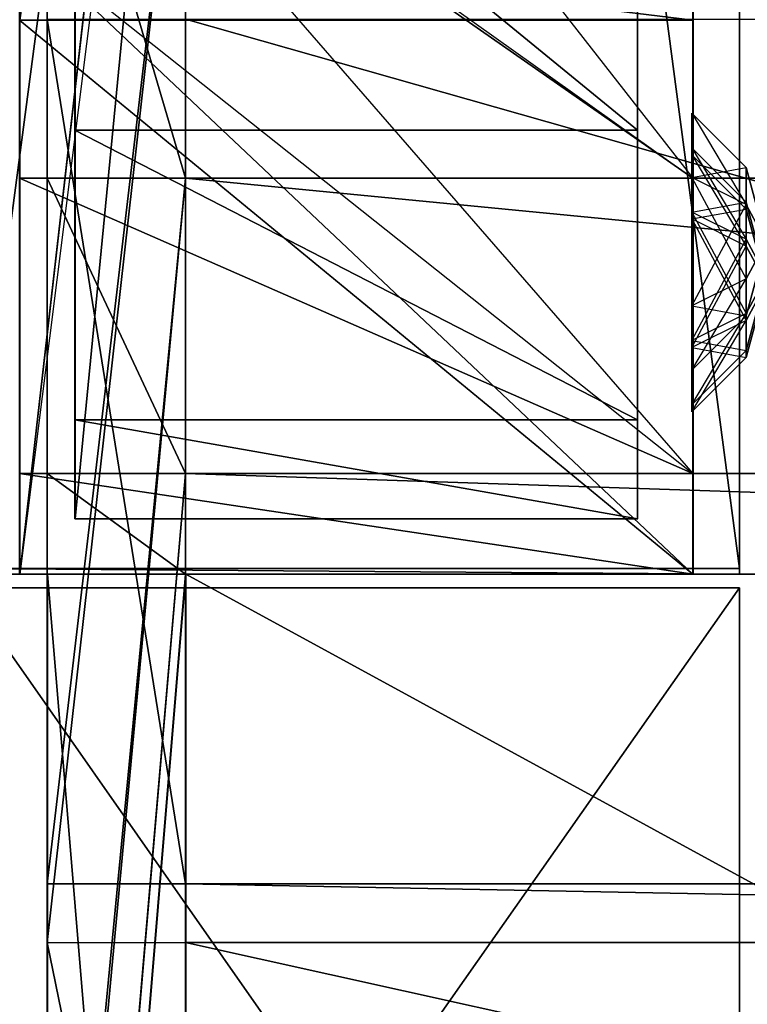
# Model space of a CAD drawing. Units: metres. Extents: x -0.21 to 0.48, y -0.83 to 0.83.
# Drawn here: x -0.13 to 0, y -0.61 to -0.43 of the extents above; entities that cross this region are included whole.
import ezdxf

# ---------------------------------------------------------------- set-up
doc = ezdxf.new("R2010")
doc.units = ezdxf.units.M

msp = doc.modelspace()

# ---------------------------------------------------------------- linework, layer by layer
for points in [[(-0.129999, 0.533502), (-0.129999, 0.433502), (-0.13, -0.5335)], [(-0.008399, 0.533502), (-0.008399, 0.433502), (-0.13, -0.5335)], [(-0.0084, -0.5335), (-0.008399, 0.533502), (-0.13, -0.5335)], [(-0.008399, 0.533502), (-0.13, -0.5335), (-0.129999, 0.533502)], [(-0.0084, -0.5335), (-0.0084, -0.4335), (-0.008399, 0.533502)], [(-0.0084, -0.4335), (-0.008399, 0.533502), (-0.008399, 0.433502)], [(-0.008399, 0.5315, 0.100002), (-0.008399, -0.5335, 0.100002), (-0.13, -0.5335, 0.100002)], [(-0.008399, 0.5315, 0.100002), (-0.13, -0.5335, 0.100002), (-0.13, 0.5315, 0.100002)], [(-0.008399, 0.5315, 0.000002), (-0.008399, -0.5335, 0.000002), (-0.13, -0.5335, 0.000002)], [(-0.008399, 0.5315, 0.000002), (-0.13, -0.5335, 0.000002), (-0.13, 0.5315, 0.000002)], [(-0.008399, 0.5315, 0.000002), (-0.008399, -0.5335, 0.000002), (-0.129999, -0.5335, 0.000002)], [(-0.008399, 0.5315, 0.000002), (-0.129999, -0.5335, 0.000002), (-0.129999, 0.5315, 0.000002)], [(-0.008399, 0.5315, 0.100002), (-0.008399, -0.5335, 0.100002), (-0.129999, -0.5335, 0.100002)], [(-0.008399, 0.5315, 0.100002), (-0.129999, -0.5335, 0.100002), (-0.129999, 0.5315, 0.100002)], [(-0.008399, 0.5315, 0.100002), (-0.008399, -0.5335, 0.100002), (-0.008399, -0.5335, 0.000002)], [(-0.008399, 0.5315, 0.100002), (-0.008399, -0.5335, 0.000002), (-0.008399, 0.5315, 0.000002)], [(-0.14, -0.5335, 1.44), (0, -0.5335, 1.44), (0, 0.5265, 1.34)], [(-0.14, -0.5335, 1.44), (0, 0.5265, 1.34), (-0.14, 0.5265, 1.34)], [(-0.14, 0.5265, 1.34), (0, 0.5265, 1.34), (0, -0.532501, 1.239998)], [(-0.14, 0.5265, 1.34), (0, -0.532501, 1.239998), (-0.14, -0.532501, 1.239998)], [(-0.14, -0.5335, 0.44), (0, -0.5335, 0.44), (0, 0.5265, 0.34)], [(-0.14, -0.5335, 0.44), (0, 0.5265, 0.34), (-0.14, 0.5265, 0.34)], [(-0.14, 0.5265, 0.34), (0, 0.5265, 0.34), (0, -0.532501, 0.239998)], [(-0.14, 0.5265, 0.34), (0, -0.532501, 0.239998), (-0.14, -0.532501, 0.239998)], [(0, -0.532501, 1.239998), (0, -0.5335, 1.44), (0, 0.5265, 1.34)], [(0, -0.532501, 0.239998), (0, -0.5335, 0.44), (0, 0.5265, 0.34)], [(-0.018437, -0.5235, 1.595491), (-0.018436, 0.523502, 1.595491), (-0.120037, -0.5235, 1.595491)], [(-0.018436, 0.523502, 1.595491), (-0.120037, -0.5235, 1.595491), (-0.120036, 0.523502, 1.595491)], [(-0.120036, 0.523502, 1.595491), (-0.12, -0.5235, 0.01), (-0.120037, -0.5235, 1.595491)], [(-0.120036, 0.523502, 1.595491), (-0.12, 0.523502, 0.01), (-0.12, -0.5235, 0.01)], [(-0.0184, -0.5235, 0.01), (-0.018399, 0.523502, 0.01), (-0.12, -0.5235, 0.01)], [(-0.018399, 0.523502, 0.01), (-0.12, -0.5235, 0.01), (-0.12, 0.523502, 0.01)], [(-0.018437, -0.5235, 1.595491), (-0.0184, -0.5235, 0.01), (-0.018399, 0.523502, 0.01)], [(-0.018437, -0.5235, 1.595491), (-0.018399, 0.523502, 0.01), (-0.018436, 0.523502, 1.595491)], [(-0.129999, 0.433502), (-0.13, -0.5335), (-0.13, -0.4335)], [(-0.008399, 0.433502), (-0.13, -0.5335), (-0.13, -0.4335)], [(-0.0084, -0.4335), (-0.008399, 0.433502), (-0.13, -0.4335)], [(-0.008399, 0.433502), (-0.13, -0.4335), (-0.129999, 0.433502)], [(-0.120036, 0.000001, 1.595491), (-0.120045, -0.37017, 1.969195), (-0.120043, -0.453364, 1.85974)], [(-0.120036, 0.000001, 1.595491), (-0.120043, -0.453364, 1.85974), (-0.12004, -0.505662, 1.732276)], [(-0.120036, 0.000001, 1.595491), (-0.12004, -0.505662, 1.732276), (-0.120037, -0.5235, 1.595491)], [(-0.018436, 0.000001, 1.595491), (-0.018446, -0.37017, 1.969195), (-0.018443, -0.453364, 1.85974)], [(-0.018436, 0.000001, 1.595491), (-0.018443, -0.453364, 1.85974), (-0.01844, -0.505662, 1.732276)], [(-0.018436, 0.000001, 1.595491), (-0.01844, -0.505662, 1.732276), (-0.018437, -0.5235, 1.595491)], [(-0.125047, -0.266749, 2.062513), (-0.125045, -0.377241, 1.977731), (-0.125045, -0.589452, 2.191558)], [(-0.125046, -0.433334, 2.314999), (-0.125045, -0.589452, 2.191558), (-0.125047, -0.266749, 2.062513)], [(-0.100047, -0.266749, 2.062513), (-0.100045, -0.377241, 1.977731), (-0.100045, -0.589452, 2.191558)], [(-0.100046, -0.433334, 2.314999), (-0.100045, -0.589452, 2.191558), (-0.100047, -0.266749, 2.062513)], [(-0.130054, -0.377241, 1.977731), (-0.130054, -0.306531, 1.885053), (-0.008452, -0.462024, 1.867239)], [(-0.130054, -0.306531, 1.885053), (-0.008452, -0.462024, 1.867239), (-0.008452, -0.375422, 1.77974)], [(-0.008455, -0.377241, 1.977731), (-0.008455, -0.306531, 1.885053), (-0.008452, -0.462024, 1.867239)], [(-0.008455, -0.306531, 1.885053), (-0.008452, -0.462024, 1.867239), (-0.008452, -0.375422, 1.77974)], [(-0.120045, -0.37017, 1.969195), (-0.018446, -0.37017, 1.969195), (-0.018443, -0.453364, 1.85974)], [(-0.120045, -0.37017, 1.969195), (-0.018443, -0.453364, 1.85974), (-0.120043, -0.453364, 1.85974)], [(-0.130052, -0.462025, 1.867239), (-0.130052, -0.375422, 1.77974), (-0.008452, -0.462024, 1.867239)], [(-0.130052, -0.375422, 1.77974), (-0.008452, -0.462024, 1.867239), (-0.008452, -0.375422, 1.77974)], [(-0.130052, -0.462025, 1.867239), (-0.130052, -0.375422, 1.77974), (-0.008448, -0.515321, 1.73857)], [(-0.130052, -0.375422, 1.77974), (-0.008448, -0.515321, 1.73857), (-0.008448, -0.418729, 1.6571)], [(-0.008452, -0.462024, 1.867239), (-0.008452, -0.375422, 1.77974), (-0.008448, -0.515321, 1.73857)], [(-0.008452, -0.375422, 1.77974), (-0.008448, -0.515321, 1.73857), (-0.008448, -0.418729, 1.6571)], [(-0.130054, -0.377241, 1.977731), (-0.008455, -0.377241, 1.977731), (-0.008452, -0.462024, 1.867239)], [(-0.130054, -0.377241, 1.977731), (-0.008452, -0.462024, 1.867239), (-0.130051, -0.462025, 1.867239)], [(-0.125045, -0.377241, 1.977731), (-0.125043, -0.462024, 1.86724), (-0.125043, -0.721929, 2.020133)], [(-0.125044, -0.6, 2.178332), (-0.125043, -0.721929, 2.020133), (-0.125045, -0.377241, 1.977731)], [(-0.125045, -0.377241, 1.977731), (-0.100045, -0.377241, 1.977731), (-0.100043, -0.462024, 1.86724)], [(-0.125045, -0.377241, 1.977731), (-0.100043, -0.462024, 1.86724), (-0.125043, -0.462024, 1.86724)], [(-0.125044, -0.6, 2.178332), (-0.100045, -0.377241, 1.977731), (-0.125045, -0.377241, 1.977731)], [(-0.125045, -0.589452, 2.191558), (-0.100045, -0.589452, 2.191558), (-0.100045, -0.377241, 1.977731)], [(-0.125045, -0.589452, 2.191558), (-0.100045, -0.377241, 1.977731), (-0.125045, -0.377241, 1.977731)], [(-0.125044, -0.6, 2.178332), (-0.100044, -0.6, 2.178332), (-0.100045, -0.377241, 1.977731)], [(-0.100045, -0.377241, 1.977731), (-0.100043, -0.462024, 1.86724), (-0.100043, -0.721929, 2.020133)], [(-0.100044, -0.6, 2.178332), (-0.100043, -0.721929, 2.020133), (-0.100045, -0.377241, 1.977731)], [(-0.100044, -0.6, 2.178332), (-0.100045, -0.377241, 1.977731), (-0.100045, -0.589452, 2.191558)], [(-0.100045, -0.377241, 1.977731), (0.449955, -0.377241, 1.977731), (0.449957, -0.462024, 1.86724)], [(-0.100045, -0.377241, 1.977731), (0.449957, -0.462024, 1.86724), (-0.100043, -0.462024, 1.86724)], [(-0.130048, -0.515321, 1.73857), (-0.130048, -0.418729, 1.6571), (-0.008448, -0.515321, 1.73857)], [(-0.130048, -0.418729, 1.6571), (-0.008448, -0.515321, 1.73857), (-0.008448, -0.418729, 1.6571)], [(-0.130048, -0.515321, 1.73857), (-0.130048, -0.418729, 1.6571), (-0.008445, -0.5335, 1.600491)], [(-0.130048, -0.418729, 1.6571), (-0.008445, -0.5335, 1.600491), (-0.008445, -0.4335, 1.525491)], [(-0.130047, -0.418729, 1.6571), (-0.008448, -0.418729, 1.6571), (-0.008445, -0.4335, 1.525491)], [(-0.130047, -0.418729, 1.6571), (-0.008445, -0.4335, 1.525491), (-0.130044, -0.4335, 1.525491)], [(-0.008448, -0.515321, 1.73857), (-0.008448, -0.418729, 1.6571), (-0.008445, -0.5335, 1.600491)], [(-0.008448, -0.418729, 1.6571), (-0.008445, -0.5335, 1.600491), (-0.008445, -0.4335, 1.525491)], [(-0.130044, -0.5335, 1.600491), (-0.130044, -0.4335, 1.525491), (-0.008445, -0.5335, 1.600491)], [(-0.130044, -0.4335, 1.525491), (-0.008445, -0.5335, 1.600491), (-0.008445, -0.4335, 1.525491)], [(-0.130044, -0.5335, 1.600491), (-0.130044, -0.4335, 1.525491), (-0.0084, -0.5335)], [(-0.130044, -0.4335, 1.525491), (-0.0084, -0.5335), (-0.0084, -0.4335)], [(-0.130044, -0.4335, 1.525491), (-0.13, -0.4335), (-0.0084, -0.4335)], [(-0.130044, -0.4335, 1.525491), (-0.0084, -0.4335), (-0.008445, -0.4335, 1.525491)], [(-0.13, -0.5335), (-0.13, -0.4335), (-0.0084, -0.5335)], [(-0.13, -0.4335), (-0.0084, -0.5335), (-0.0084, -0.4335)], [(-0.125046, -0.433334, 2.314999), (-0.100046, -0.433334, 2.314999), (-0.100045, -0.589452, 2.191558)], [(-0.125046, -0.433334, 2.314999), (-0.100045, -0.589452, 2.191558), (-0.125045, -0.589452, 2.191558)], [(-0.100046, -0.433334, 2.314999), (0.449954, -0.433334, 2.314999), (0.449955, -0.589452, 2.191558)], [(-0.100046, -0.433334, 2.314999), (0.449955, -0.589452, 2.191558), (-0.100045, -0.589452, 2.191558)], [(-0.008445, -0.5335, 1.600491), (-0.008445, -0.4335, 1.525491), (-0.0084, -0.5335)], [(-0.008445, -0.4335, 1.525491), (-0.0084, -0.5335), (-0.0084, -0.4335)], [(-0.008625, -0.450291, 1.61), (-0.008625, -0.461896, 1.5899), (0.001183, -0.4601, 1.61)], [(-0.008625, -0.461896, 1.630099), (-0.008625, -0.450291, 1.61), (0.001183, -0.4668, 1.621603)], [(0.001183, -0.4668, 1.621603), (0.001183, -0.4601, 1.61), (-0.008625, -0.450291, 1.61)], [(-0.120043, -0.453364, 1.85974), (-0.018443, -0.453364, 1.85974), (-0.01844, -0.505662, 1.732276)], [(-0.120043, -0.453364, 1.85974), (-0.01844, -0.505662, 1.732276), (-0.12004, -0.505662, 1.732276)], [(-0.008625, -0.456541, 0.05), (-0.008625, -0.468146, 0.0299), (0.001183, -0.46635, 0.05)], [(-0.008625, -0.468146, 0.070099), (-0.008625, -0.456541, 0.05), (0.001183, -0.47305, 0.061604)], [(0.001183, -0.47305, 0.061604), (0.001183, -0.46635, 0.05), (-0.008625, -0.456541, 0.05)], [(-0.008625, -0.456541, 1.48), (-0.008625, -0.468146, 1.459899), (0.001183, -0.46635, 1.48)], [(-0.008625, -0.468146, 1.500099), (-0.008625, -0.456541, 1.48), (0.001183, -0.47305, 1.491603)], [(0.001183, -0.47305, 1.491603), (0.001183, -0.46635, 1.48), (-0.008625, -0.456541, 1.48)], [(-0.008625, -0.456541, 1.21), (-0.008625, -0.468146, 1.1899), (0.001183, -0.46635, 1.21)], [(-0.008625, -0.468146, 1.230099), (-0.008625, -0.456541, 1.21), (0.001183, -0.47305, 1.221604)], [(0.001183, -0.47305, 1.221604), (0.001183, -0.46635, 1.21), (-0.008625, -0.456541, 1.21)], [(-0.008625, -0.456541, 0.85), (-0.008625, -0.468146, 0.8299), (0.001183, -0.46635, 0.85)], [(-0.008625, -0.468146, 0.870099), (-0.008625, -0.456541, 0.85), (0.001183, -0.47305, 0.861604)], [(0.001183, -0.47305, 0.861604), (0.001183, -0.46635, 0.85), (-0.008625, -0.456541, 0.85)], [(-0.008625, -0.456541, 0.67), (-0.008625, -0.468146, 0.6499), (0.001183, -0.46635, 0.67)], [(-0.008625, -0.468146, 0.690099), (-0.008625, -0.456541, 0.67), (0.001183, -0.47305, 0.681604)], [(0.001183, -0.47305, 0.681604), (0.001183, -0.46635, 0.67), (-0.008625, -0.456541, 0.67)], [(-0.008625, -0.456541, 0.47), (-0.008625, -0.468146, 0.4499), (0.001183, -0.46635, 0.47)], [(-0.008625, -0.468146, 0.490099), (-0.008625, -0.456541, 0.47), (0.001183, -0.47305, 0.481604)], [(0.001183, -0.47305, 0.481604), (0.001183, -0.46635, 0.47), (-0.008625, -0.456541, 0.47)], [(-0.008625, -0.456541, 0.19), (-0.008625, -0.468146, 0.1699), (0.001183, -0.46635, 0.19)], [(-0.008625, -0.468146, 0.210099), (-0.008625, -0.456541, 0.19), (0.001183, -0.47305, 0.201604)], [(0.001183, -0.47305, 0.201604), (0.001183, -0.46635, 0.19), (-0.008625, -0.456541, 0.19)], [(-0.008625, -0.457791, 1.0375), (-0.008625, -0.469396, 1.017399), (0.001183, -0.4676, 1.0375)], [(-0.008625, -0.469396, 1.057599), (-0.008625, -0.457791, 1.0375), (0.001183, -0.4743, 1.049103)], [(0.001183, -0.4743, 1.049103), (0.001183, -0.4676, 1.0375), (-0.008625, -0.457791, 1.0375)], [(0.001183, -0.4601, 1.61), (0.001183, -0.4668, 1.598395), (-0.008625, -0.461896, 1.5899)], [(0.001183, -0.4601, 1.61), (0.001183, -0.4668, 1.598395), (0.004774, -0.4735, 1.61)], [(0.001183, -0.4668, 1.621603), (0.001183, -0.4601, 1.61), (0.004774, -0.4735, 1.61)], [(-0.130051, -0.462025, 1.867239), (-0.008452, -0.462024, 1.867239), (-0.008448, -0.515321, 1.73857)], [(-0.130051, -0.462025, 1.867239), (-0.008448, -0.515321, 1.73857), (-0.130047, -0.515321, 1.73857)], [(-0.125043, -0.462024, 1.86724), (-0.12504, -0.515321, 1.73857), (-0.12504, -0.805207, 1.820504)], [(-0.125041, -0.73, 2.004999), (-0.12504, -0.805207, 1.820504), (-0.125043, -0.462024, 1.86724)], [(-0.125043, -0.462024, 1.86724), (-0.100043, -0.462024, 1.86724), (-0.10004, -0.515321, 1.73857)], [(-0.125043, -0.462024, 1.86724), (-0.10004, -0.515321, 1.73857), (-0.12504, -0.515321, 1.73857)], [(-0.125041, -0.73, 2.004999), (-0.100043, -0.462024, 1.86724), (-0.125043, -0.462024, 1.86724)], [(-0.125043, -0.721929, 2.020133), (-0.100043, -0.721929, 2.020133), (-0.100043, -0.462024, 1.86724)], [(-0.125043, -0.721929, 2.020133), (-0.100043, -0.462024, 1.86724), (-0.125043, -0.462024, 1.86724)], [(-0.125041, -0.73, 2.004999), (-0.100041, -0.73, 2.004999), (-0.100043, -0.462024, 1.86724)], [(-0.100043, -0.462024, 1.86724), (-0.10004, -0.515321, 1.73857), (-0.10004, -0.805207, 1.820504)], [(-0.100041, -0.73, 2.004999), (-0.10004, -0.805207, 1.820504), (-0.100043, -0.462024, 1.86724)], [(-0.100041, -0.73, 2.004999), (-0.100043, -0.462024, 1.86724), (-0.100043, -0.721929, 2.020133)], [(-0.100043, -0.462024, 1.86724), (0.449957, -0.462024, 1.86724), (0.44996, -0.515321, 1.73857)], [(-0.100043, -0.462024, 1.86724), (0.44996, -0.515321, 1.73857), (-0.10004, -0.515321, 1.73857)], [(-0.008625, -0.461896, 1.5899), (-0.008625, -0.485104, 1.5899), (0.001183, -0.4668, 1.598395)], [(-0.008625, -0.485104, 1.6301), (-0.008625, -0.461896, 1.630099), (0.001183, -0.480199, 1.621603)], [(0.001183, -0.480199, 1.621603), (0.001183, -0.4668, 1.621603), (-0.008625, -0.461896, 1.630099)], [(0.001183, -0.46635, 0.05), (0.001183, -0.47305, 0.038395), (-0.008625, -0.468146, 0.0299)], [(0.001183, -0.46635, 1.48), (0.001183, -0.47305, 1.468395), (-0.008625, -0.468146, 1.459899)], [(0.001183, -0.46635, 1.21), (0.001183, -0.47305, 1.198395), (-0.008625, -0.468146, 1.1899)], [(0.001183, -0.46635, 0.85), (0.001183, -0.47305, 0.838395), (-0.008625, -0.468146, 0.8299)], [(0.001183, -0.46635, 0.67), (0.001183, -0.47305, 0.658395), (-0.008625, -0.468146, 0.6499)], [(0.001183, -0.46635, 0.47), (0.001183, -0.47305, 0.458395), (-0.008625, -0.468146, 0.4499)], [(0.001183, -0.46635, 0.19), (0.001183, -0.47305, 0.178395), (-0.008625, -0.468146, 0.1699)], [(0.001183, -0.4668, 1.598395), (0.001183, -0.4802, 1.598395), (-0.008625, -0.485104, 1.5899)], [(0.001183, -0.46635, 0.05), (0.001183, -0.47305, 0.038395), (0.004774, -0.47975, 0.05)], [(0.001183, -0.47305, 0.061604), (0.001183, -0.46635, 0.05), (0.004774, -0.47975, 0.05)], [(0.001183, -0.46635, 1.48), (0.001183, -0.47305, 1.468395), (0.004774, -0.47975, 1.48)], [(0.001183, -0.47305, 1.491603), (0.001183, -0.46635, 1.48), (0.004774, -0.47975, 1.48)], [(0.001183, -0.46635, 1.21), (0.001183, -0.47305, 1.198395), (0.004774, -0.47975, 1.21)], [(0.001183, -0.47305, 1.221604), (0.001183, -0.46635, 1.21), (0.004774, -0.47975, 1.21)], [(0.001183, -0.46635, 0.85), (0.001183, -0.47305, 0.838395), (0.004774, -0.47975, 0.85)], [(0.001183, -0.47305, 0.861604), (0.001183, -0.46635, 0.85), (0.004774, -0.47975, 0.85)], [(0.001183, -0.46635, 0.67), (0.001183, -0.47305, 0.658395), (0.004774, -0.47975, 0.67)], [(0.001183, -0.47305, 0.681604), (0.001183, -0.46635, 0.67), (0.004774, -0.47975, 0.67)], [(0.001183, -0.46635, 0.47), (0.001183, -0.47305, 0.458395), (0.004774, -0.47975, 0.47)], [(0.001183, -0.47305, 0.481604), (0.001183, -0.46635, 0.47), (0.004774, -0.47975, 0.47)], [(0.001183, -0.46635, 0.19), (0.001183, -0.47305, 0.178395), (0.004774, -0.47975, 0.19)], [(0.001183, -0.47305, 0.201604), (0.001183, -0.46635, 0.19), (0.004774, -0.47975, 0.19)], [(0.001183, -0.4668, 1.598395), (0.001183, -0.4802, 1.598395), (0.004774, -0.4735, 1.61)], [(0.001183, -0.480199, 1.621603), (0.001183, -0.4668, 1.621603), (0.004774, -0.4735, 1.61)], [(0.001183, -0.4676, 1.0375), (0.001183, -0.4743, 1.025895), (-0.008625, -0.469396, 1.017399)], [(-0.008625, -0.468146, 0.0299), (-0.008625, -0.491354, 0.0299), (0.001183, -0.47305, 0.038395)], [(-0.008625, -0.491354, 0.0701), (-0.008625, -0.468146, 0.070099), (0.001183, -0.486449, 0.061604)], [(0.001183, -0.486449, 0.061604), (0.001183, -0.47305, 0.061604), (-0.008625, -0.468146, 0.070099)], [(-0.008625, -0.468146, 1.459899), (-0.008625, -0.491354, 1.459899), (0.001183, -0.47305, 1.468395)], [(-0.008625, -0.491354, 1.5001), (-0.008625, -0.468146, 1.500099), (0.001183, -0.486449, 1.491603)], [(0.001183, -0.486449, 1.491603), (0.001183, -0.47305, 1.491603), (-0.008625, -0.468146, 1.500099)], [(-0.008625, -0.468146, 1.1899), (-0.008625, -0.491354, 1.1899), (0.001183, -0.47305, 1.198395)], [(-0.008625, -0.491354, 1.2301), (-0.008625, -0.468146, 1.230099), (0.001183, -0.486449, 1.221604)], [(0.001183, -0.486449, 1.221604), (0.001183, -0.47305, 1.221604), (-0.008625, -0.468146, 1.230099)], [(-0.008625, -0.468146, 0.8299), (-0.008625, -0.491354, 0.8299), (0.001183, -0.47305, 0.838395)], [(-0.008625, -0.491354, 0.8701), (-0.008625, -0.468146, 0.870099), (0.001183, -0.486449, 0.861604)], [(0.001183, -0.486449, 0.861604), (0.001183, -0.47305, 0.861604), (-0.008625, -0.468146, 0.870099)], [(-0.008625, -0.468146, 0.6499), (-0.008625, -0.491354, 0.6499), (0.001183, -0.47305, 0.658395)], [(-0.008625, -0.491354, 0.6901), (-0.008625, -0.468146, 0.690099), (0.001183, -0.486449, 0.681604)], [(0.001183, -0.486449, 0.681604), (0.001183, -0.47305, 0.681604), (-0.008625, -0.468146, 0.690099)], [(-0.008625, -0.468146, 0.4499), (-0.008625, -0.491354, 0.4499), (0.001183, -0.47305, 0.458395)], [(-0.008625, -0.491354, 0.4901), (-0.008625, -0.468146, 0.490099), (0.001183, -0.486449, 0.481604)], [(0.001183, -0.486449, 0.481604), (0.001183, -0.47305, 0.481604), (-0.008625, -0.468146, 0.490099)], [(-0.008625, -0.468146, 0.1699), (-0.008625, -0.491354, 0.1699), (0.001183, -0.47305, 0.178395)], [(-0.008625, -0.491354, 0.2101), (-0.008625, -0.468146, 0.210099), (0.001183, -0.486449, 0.201604)], [(0.001183, -0.486449, 0.201604), (0.001183, -0.47305, 0.201604), (-0.008625, -0.468146, 0.210099)], [(0.001183, -0.4676, 1.0375), (0.001183, -0.4743, 1.025895), (0.004774, -0.481, 1.0375)], [(0.001183, -0.4743, 1.049103), (0.001183, -0.4676, 1.0375), (0.004774, -0.481, 1.0375)], [(-0.008625, -0.469396, 1.017399), (-0.008625, -0.492604, 1.017399), (0.001183, -0.4743, 1.025895)], [(-0.008625, -0.492604, 1.0576), (-0.008625, -0.469396, 1.057599), (0.001183, -0.487699, 1.049103)], [(0.001183, -0.487699, 1.049103), (0.001183, -0.4743, 1.049103), (-0.008625, -0.469396, 1.057599)], [(0.001183, -0.47305, 0.038395), (0.001183, -0.48645, 0.038395), (-0.008625, -0.491354, 0.0299)], [(0.001183, -0.47305, 1.468395), (0.001183, -0.48645, 1.468395), (-0.008625, -0.491354, 1.459899)], [(0.001183, -0.47305, 1.198395), (0.001183, -0.48645, 1.198395), (-0.008625, -0.491354, 1.1899)], [(0.001183, -0.47305, 0.838395), (0.001183, -0.48645, 0.838395), (-0.008625, -0.491354, 0.8299)], [(0.001183, -0.47305, 0.658395), (0.001183, -0.48645, 0.658395), (-0.008625, -0.491354, 0.6499)], [(0.001183, -0.47305, 0.458395), (0.001183, -0.48645, 0.458395), (-0.008625, -0.491354, 0.4499)], [(0.001183, -0.47305, 0.178395), (0.001183, -0.48645, 0.178395), (-0.008625, -0.491354, 0.1699)], [(0.001183, -0.4743, 1.025895), (0.001183, -0.4877, 1.025895), (-0.008625, -0.492604, 1.017399)], [(0.001183, -0.47305, 0.038395), (0.001183, -0.48645, 0.038395), (0.004774, -0.47975, 0.05)], [(0.001183, -0.486449, 0.061604), (0.001183, -0.47305, 0.061604), (0.004774, -0.47975, 0.05)], [(0.001183, -0.47305, 1.468395), (0.001183, -0.48645, 1.468395), (0.004774, -0.47975, 1.48)], [(0.001183, -0.486449, 1.491603), (0.001183, -0.47305, 1.491603), (0.004774, -0.47975, 1.48)], [(0.001183, -0.47305, 1.198395), (0.001183, -0.48645, 1.198395), (0.004774, -0.47975, 1.21)], [(0.001183, -0.486449, 1.221604), (0.001183, -0.47305, 1.221604), (0.004774, -0.47975, 1.21)], [(0.001183, -0.47305, 0.838395), (0.001183, -0.48645, 0.838395), (0.004774, -0.47975, 0.85)], [(0.001183, -0.486449, 0.861604), (0.001183, -0.47305, 0.861604), (0.004774, -0.47975, 0.85)], [(0.001183, -0.47305, 0.658395), (0.001183, -0.48645, 0.658395), (0.004774, -0.47975, 0.67)], [(0.001183, -0.486449, 0.681604), (0.001183, -0.47305, 0.681604), (0.004774, -0.47975, 0.67)], [(0.001183, -0.47305, 0.458395), (0.001183, -0.48645, 0.458395), (0.004774, -0.47975, 0.47)], [(0.001183, -0.486449, 0.481604), (0.001183, -0.47305, 0.481604), (0.004774, -0.47975, 0.47)], [(0.001183, -0.47305, 0.178395), (0.001183, -0.48645, 0.178395), (0.004774, -0.47975, 0.19)], [(0.001183, -0.486449, 0.201604), (0.001183, -0.47305, 0.201604), (0.004774, -0.47975, 0.19)], [(0.001183, -0.4802, 1.598395), (0.001183, -0.486899, 1.61), (0.004774, -0.4735, 1.61)], [(0.001183, -0.486899, 1.61), (0.001183, -0.480199, 1.621603), (0.004774, -0.4735, 1.61)], [(0.001183, -0.4743, 1.025895), (0.001183, -0.4877, 1.025895), (0.004774, -0.481, 1.0375)], [(0.001183, -0.487699, 1.049103), (0.001183, -0.4743, 1.049103), (0.004774, -0.481, 1.0375)], [(0.001183, -0.48645, 0.038395), (0.001183, -0.493149, 0.05), (0.004774, -0.47975, 0.05)], [(0.001183, -0.493149, 0.05), (0.001183, -0.486449, 0.061604), (0.004774, -0.47975, 0.05)], [(0.001183, -0.48645, 1.468395), (0.001183, -0.493149, 1.48), (0.004774, -0.47975, 1.48)], [(0.001183, -0.493149, 1.48), (0.001183, -0.486449, 1.491603), (0.004774, -0.47975, 1.48)], [(0.001183, -0.48645, 1.198395), (0.001183, -0.493149, 1.21), (0.004774, -0.47975, 1.21)], [(0.001183, -0.493149, 1.21), (0.001183, -0.486449, 1.221604), (0.004774, -0.47975, 1.21)], [(0.001183, -0.48645, 0.838395), (0.001183, -0.493149, 0.85), (0.004774, -0.47975, 0.85)], [(0.001183, -0.493149, 0.85), (0.001183, -0.486449, 0.861604), (0.004774, -0.47975, 0.85)], [(0.001183, -0.48645, 0.658395), (0.001183, -0.493149, 0.67), (0.004774, -0.47975, 0.67)], [(0.001183, -0.493149, 0.67), (0.001183, -0.486449, 0.681604), (0.004774, -0.47975, 0.67)], [(0.001183, -0.48645, 0.458395), (0.001183, -0.493149, 0.47), (0.004774, -0.47975, 0.47)], [(0.001183, -0.493149, 0.47), (0.001183, -0.486449, 0.481604), (0.004774, -0.47975, 0.47)], [(0.001183, -0.48645, 0.178395), (0.001183, -0.493149, 0.19), (0.004774, -0.47975, 0.19)], [(0.001183, -0.493149, 0.19), (0.001183, -0.486449, 0.201604), (0.004774, -0.47975, 0.19)], [(0.001183, -0.486899, 1.61), (0.001183, -0.480199, 1.621603), (-0.008625, -0.485104, 1.6301)], [(-0.008625, -0.485104, 1.5899), (-0.008625, -0.496709, 1.61), (0.001183, -0.4802, 1.598395)], [(0.001183, -0.4802, 1.598395), (0.001183, -0.486899, 1.61), (-0.008625, -0.496709, 1.61)], [(0.001183, -0.4877, 1.025895), (0.001183, -0.494399, 1.0375), (0.004774, -0.481, 1.0375)], [(0.001183, -0.494399, 1.0375), (0.001183, -0.487699, 1.049103), (0.004774, -0.481, 1.0375)], [(-0.008625, -0.496709, 1.61), (-0.008625, -0.485104, 1.6301), (0.001183, -0.486899, 1.61)], [(0.001183, -0.493149, 0.05), (0.001183, -0.486449, 0.061604), (-0.008625, -0.491354, 0.0701)], [(0.001183, -0.493149, 1.48), (0.001183, -0.486449, 1.491603), (-0.008625, -0.491354, 1.5001)], [(0.001183, -0.493149, 1.21), (0.001183, -0.486449, 1.221604), (-0.008625, -0.491354, 1.2301)], [(0.001183, -0.493149, 0.85), (0.001183, -0.486449, 0.861604), (-0.008625, -0.491354, 0.8701)], [(0.001183, -0.493149, 0.67), (0.001183, -0.486449, 0.681604), (-0.008625, -0.491354, 0.6901)], [(0.001183, -0.493149, 0.47), (0.001183, -0.486449, 0.481604), (-0.008625, -0.491354, 0.4901)], [(0.001183, -0.493149, 0.19), (0.001183, -0.486449, 0.201604), (-0.008625, -0.491354, 0.2101)], [(-0.008625, -0.491354, 0.0299), (-0.008625, -0.502959, 0.05), (0.001183, -0.48645, 0.038395)], [(0.001183, -0.48645, 0.038395), (0.001183, -0.493149, 0.05), (-0.008625, -0.502959, 0.05)], [(-0.008625, -0.491354, 1.459899), (-0.008625, -0.502959, 1.48), (0.001183, -0.48645, 1.468395)], [(0.001183, -0.48645, 1.468395), (0.001183, -0.493149, 1.48), (-0.008625, -0.502959, 1.48)], [(-0.008625, -0.491354, 1.1899), (-0.008625, -0.502959, 1.21), (0.001183, -0.48645, 1.198395)], [(0.001183, -0.48645, 1.198395), (0.001183, -0.493149, 1.21), (-0.008625, -0.502959, 1.21)], [(-0.008625, -0.491354, 0.8299), (-0.008625, -0.502959, 0.85), (0.001183, -0.48645, 0.838395)], [(0.001183, -0.48645, 0.838395), (0.001183, -0.493149, 0.85), (-0.008625, -0.502959, 0.85)], [(-0.008625, -0.491354, 0.6499), (-0.008625, -0.502959, 0.67), (0.001183, -0.48645, 0.658395)], [(0.001183, -0.48645, 0.658395), (0.001183, -0.493149, 0.67), (-0.008625, -0.502959, 0.67)], [(-0.008625, -0.491354, 0.4499), (-0.008625, -0.502959, 0.47), (0.001183, -0.48645, 0.458395)], [(0.001183, -0.48645, 0.458395), (0.001183, -0.493149, 0.47), (-0.008625, -0.502959, 0.47)], [(-0.008625, -0.491354, 0.1699), (-0.008625, -0.502959, 0.19), (0.001183, -0.48645, 0.178395)], [(0.001183, -0.48645, 0.178395), (0.001183, -0.493149, 0.19), (-0.008625, -0.502959, 0.19)], [(0.001183, -0.494399, 1.0375), (0.001183, -0.487699, 1.049103), (-0.008625, -0.492604, 1.0576)], [(-0.008625, -0.492604, 1.017399), (-0.008625, -0.504209, 1.0375), (0.001183, -0.4877, 1.025895)], [(0.001183, -0.4877, 1.025895), (0.001183, -0.494399, 1.0375), (-0.008625, -0.504209, 1.0375)], [(-0.008625, -0.502959, 0.05), (-0.008625, -0.491354, 0.0701), (0.001183, -0.493149, 0.05)], [(-0.008625, -0.502959, 1.48), (-0.008625, -0.491354, 1.5001), (0.001183, -0.493149, 1.48)], [(-0.008625, -0.502959, 1.21), (-0.008625, -0.491354, 1.2301), (0.001183, -0.493149, 1.21)], [(-0.008625, -0.502959, 0.85), (-0.008625, -0.491354, 0.8701), (0.001183, -0.493149, 0.85)], [(-0.008625, -0.502959, 0.67), (-0.008625, -0.491354, 0.6901), (0.001183, -0.493149, 0.67)], [(-0.008625, -0.502959, 0.47), (-0.008625, -0.491354, 0.4901), (0.001183, -0.493149, 0.47)], [(-0.008625, -0.502959, 0.19), (-0.008625, -0.491354, 0.2101), (0.001183, -0.493149, 0.19)], [(-0.008625, -0.504209, 1.0375), (-0.008625, -0.492604, 1.0576), (0.001183, -0.494399, 1.0375)], [(-0.12004, -0.505662, 1.732276), (-0.01844, -0.505662, 1.732276), (-0.018437, -0.5235, 1.595491)], [(-0.12004, -0.505662, 1.732276), (-0.018437, -0.5235, 1.595491), (-0.120037, -0.5235, 1.595491)], [(-0.130047, -0.515321, 1.73857), (-0.008448, -0.515321, 1.73857), (-0.008445, -0.5335, 1.600491)], [(-0.130047, -0.515321, 1.73857), (-0.008445, -0.5335, 1.600491), (-0.130044, -0.5335, 1.600491)], [(-0.12504, -0.515321, 1.73857), (-0.125036, -0.5335, 1.600491), (-0.125036, -0.833499, 1.600491)], [(-0.125038, -0.806667, 1.801666), (-0.125036, -0.833499, 1.600491), (-0.12504, -0.515321, 1.73857)], [(-0.12504, -0.515321, 1.73857), (-0.10004, -0.515321, 1.73857), (-0.100036, -0.5335, 1.600491)], [(-0.12504, -0.515321, 1.73857), (-0.100036, -0.5335, 1.600491), (-0.125036, -0.5335, 1.600491)], [(-0.125038, -0.806667, 1.801666), (-0.10004, -0.515321, 1.73857), (-0.12504, -0.515321, 1.73857)], [(-0.12504, -0.805207, 1.820504), (-0.10004, -0.805207, 1.820504), (-0.10004, -0.515321, 1.73857)], [(-0.12504, -0.805207, 1.820504), (-0.10004, -0.515321, 1.73857), (-0.12504, -0.515321, 1.73857)], [(-0.125038, -0.806667, 1.801666), (-0.100038, -0.806667, 1.801666), (-0.10004, -0.515321, 1.73857)], [(-0.10004, -0.515321, 1.73857), (-0.100036, -0.5335, 1.600491), (-0.100036, -0.833499, 1.600491)], [(-0.100038, -0.806667, 1.801666), (-0.100036, -0.833499, 1.600491), (-0.10004, -0.515321, 1.73857)], [(-0.100038, -0.806667, 1.801666), (-0.10004, -0.515321, 1.73857), (-0.10004, -0.805207, 1.820504)], [(-0.10004, -0.515321, 1.73857), (0.44996, -0.515321, 1.73857), (0.449963, -0.5335, 1.600491)], [(-0.10004, -0.515321, 1.73857), (0.449963, -0.5335, 1.600491), (-0.100036, -0.5335, 1.600491)], [(-0.120037, -0.5235, 1.595491), (-0.12, -0.5235, 0.01), (-0.0184, -0.5235, 0.01)], [(-0.120037, -0.5235, 1.595491), (-0.0184, -0.5235, 0.01), (-0.018437, -0.5235, 1.595491)], [(-0.14, -0.532501, 1.239998), (0, -0.532501, 1.239998), (0, -0.5335, 1.44)], [(-0.14, -0.532501, 1.239998), (0, -0.5335, 1.44), (-0.14, -0.5335, 1.44)], [(-0.14, -0.532501, 0.239998), (0, -0.532501, 0.239998), (0, -0.5335, 0.44)], [(-0.14, -0.532501, 0.239998), (0, -0.5335, 0.44), (-0.14, -0.5335, 0.44)], [(-0.130044, -0.5335, 1.600491), (-0.13, -0.5335), (-0.0084, -0.5335)], [(-0.130044, -0.5335, 1.600491), (-0.0084, -0.5335), (-0.008445, -0.5335, 1.600491)], [(-0.008399, -0.5335, 0.100002), (-0.008399, -0.5335, 0.000002), (-0.13, -0.5335, 0.100002)], [(-0.008399, -0.5335, 0.000002), (-0.13, -0.5335, 0.100002), (-0.13, -0.5335, 0.000002)], [(-0.125036, -0.833499, 1.600491), (-0.100036, -0.833499, 1.600491), (-0.100036, -0.5335, 1.600491)], [(-0.125036, -0.833499, 1.600491), (-0.100036, -0.5335, 1.600491), (-0.125036, -0.5335, 1.600491)], [(-0.125032, -0.5335, 1.58), (-0.125027, -0.5335, 1.200368), (-0.125027, -0.833499, 1.200368)], [(-0.125032, -0.833499, 1.58), (-0.125027, -0.833499, 1.200368), (-0.125032, -0.5335, 1.58)], [(-0.125032, -0.5335, 1.58), (-0.100032, -0.5335, 1.58), (-0.100027, -0.5335, 1.200368)], [(-0.125032, -0.5335, 1.58), (-0.100027, -0.5335, 1.200368), (-0.125027, -0.5335, 1.200368)], [(-0.125032, -0.833499, 1.58), (-0.100032, -0.833499, 1.58), (-0.100032, -0.5335, 1.58)], [(-0.125032, -0.833499, 1.58), (-0.100032, -0.5335, 1.58), (-0.125032, -0.5335, 1.58)], [(-0.125027, -0.833499, 1.200368), (-0.100027, -0.833499, 1.200368), (-0.100027, -0.5335, 1.200368)], [(-0.125027, -0.833499, 1.200368), (-0.100027, -0.5335, 1.200368), (-0.125027, -0.5335, 1.200368)], [(-0.125023, -0.5335, 1.18), (-0.125018, -0.5335, 0.800246), (-0.125018, -0.833499, 0.800246)], [(-0.125023, -0.833499, 1.18), (-0.125018, -0.833499, 0.800246), (-0.125023, -0.5335, 1.18)], [(-0.125023, -0.5335, 1.18), (-0.100023, -0.5335, 1.18), (-0.100018, -0.5335, 0.800246)], [(-0.125023, -0.5335, 1.18), (-0.100018, -0.5335, 0.800246), (-0.125018, -0.5335, 0.800246)], [(-0.125023, -0.833499, 1.18), (-0.100023, -0.833499, 1.18), (-0.100023, -0.5335, 1.18)], [(-0.125023, -0.833499, 1.18), (-0.100023, -0.5335, 1.18), (-0.125023, -0.5335, 1.18)], [(-0.125018, -0.833499, 0.800246), (-0.100018, -0.833499, 0.800246), (-0.100018, -0.5335, 0.800246)], [(-0.125018, -0.833499, 0.800246), (-0.100018, -0.5335, 0.800246), (-0.125018, -0.5335, 0.800246)], [(-0.125013, -0.5335, 0.78), (-0.125009, -0.5335, 0.400123), (-0.125009, -0.833499, 0.400123)], [(-0.125013, -0.833499, 0.78), (-0.125009, -0.833499, 0.400123), (-0.125013, -0.5335, 0.78)], [(-0.125013, -0.5335, 0.78), (-0.100013, -0.5335, 0.78), (-0.100009, -0.5335, 0.400123)], [(-0.125013, -0.5335, 0.78), (-0.100009, -0.5335, 0.400123), (-0.125009, -0.5335, 0.400123)], [(-0.125013, -0.833499, 0.78), (-0.100013, -0.833499, 0.78), (-0.100013, -0.5335, 0.78)], [(-0.125013, -0.833499, 0.78), (-0.100013, -0.5335, 0.78), (-0.125013, -0.5335, 0.78)], [(-0.125009, -0.833499, 0.400123), (-0.100009, -0.833499, 0.400123), (-0.100009, -0.5335, 0.400123)], [(-0.125009, -0.833499, 0.400123), (-0.100009, -0.5335, 0.400123), (-0.125009, -0.5335, 0.400123)], [(-0.125004, -0.5335, 0.38), (-0.125, -0.5335), (-0.125, -0.833499)], [(-0.125004, -0.833499, 0.38), (-0.125, -0.833499), (-0.125004, -0.5335, 0.38)], [(-0.125004, -0.5335, 0.38), (-0.100004, -0.5335, 0.38), (-0.1, -0.5335)], [(-0.125004, -0.5335, 0.38), (-0.1, -0.5335), (-0.125, -0.5335)], [(-0.125004, -0.833499, 0.38), (-0.100004, -0.833499, 0.38), (-0.100004, -0.5335, 0.38)], [(-0.125004, -0.833499, 0.38), (-0.100004, -0.5335, 0.38), (-0.125004, -0.5335, 0.38)], [(-0.125, -0.5335), (-0.1, -0.5335), (-0.1, -0.833499)], [(-0.125, -0.5335), (-0.1, -0.833499), (-0.125, -0.833499)], [(-0.100036, -0.5335, 1.600491), (-0.100032, -0.5335, 1.58), (-0.100032, -0.833499, 1.58)], [(-0.100036, -0.833499, 1.600491), (-0.100032, -0.833499, 1.58), (-0.100036, -0.5335, 1.600491)], [(-0.100036, -0.5335, 1.600491), (0.449963, -0.5335, 1.600491), (0.449968, -0.5335, 1.58)], [(-0.100036, -0.5335, 1.600491), (0.449968, -0.5335, 1.58), (-0.100032, -0.5335, 1.58)], [(-0.100032, -0.5335, 1.58), (-0.100027, -0.5335, 1.200368), (-0.100027, -0.833499, 1.200368)], [(-0.100032, -0.833499, 1.58), (-0.100027, -0.833499, 1.200368), (-0.100032, -0.5335, 1.58)], [(-0.100032, -0.5335, 1.58), (0.449968, -0.5335, 1.58), (0.449973, -0.5335, 1.200368)], [(-0.100032, -0.5335, 1.58), (0.449973, -0.5335, 1.200368), (-0.100027, -0.5335, 1.200368)], [(-0.100027, -0.5335, 1.200368), (-0.100023, -0.5335, 1.18), (-0.100023, -0.833499, 1.18)], [(-0.100027, -0.833499, 1.200368), (-0.100023, -0.833499, 1.18), (-0.100027, -0.5335, 1.200368)], [(-0.100027, -0.5335, 1.200368), (0.449973, -0.5335, 1.200368), (0.449977, -0.5335, 1.18)], [(-0.100027, -0.5335, 1.200368), (0.449977, -0.5335, 1.18), (-0.100023, -0.5335, 1.18)], [(-0.100023, -0.5335, 1.18), (-0.100018, -0.5335, 0.800246), (-0.100018, -0.833499, 0.800246)], [(-0.100023, -0.833499, 1.18), (-0.100018, -0.833499, 0.800246), (-0.100023, -0.5335, 1.18)], [(-0.100023, -0.5335, 1.18), (0.449977, -0.5335, 1.18), (0.449982, -0.5335, 0.800246)], [(-0.100023, -0.5335, 1.18), (0.449982, -0.5335, 0.800246), (-0.100018, -0.5335, 0.800246)], [(-0.100018, -0.5335, 0.800246), (-0.100013, -0.5335, 0.78), (-0.100013, -0.833499, 0.78)], [(-0.100018, -0.833499, 0.800246), (-0.100013, -0.833499, 0.78), (-0.100018, -0.5335, 0.800246)], [(-0.100018, -0.5335, 0.800246), (0.449982, -0.5335, 0.800246), (0.449986, -0.5335, 0.78)], [(-0.100018, -0.5335, 0.800246), (0.449986, -0.5335, 0.78), (-0.100013, -0.5335, 0.78)], [(-0.100013, -0.5335, 0.78), (-0.100009, -0.5335, 0.400123), (-0.100009, -0.833499, 0.400123)], [(-0.100013, -0.833499, 0.78), (-0.100009, -0.833499, 0.400123), (-0.100013, -0.5335, 0.78)], [(-0.100013, -0.5335, 0.78), (0.449986, -0.5335, 0.78), (0.449991, -0.5335, 0.400123)], [(-0.100013, -0.5335, 0.78), (0.449991, -0.5335, 0.400123), (-0.100009, -0.5335, 0.400123)], [(-0.100009, -0.5335, 0.400123), (-0.100004, -0.5335, 0.38), (-0.100004, -0.833499, 0.38)], [(-0.100009, -0.833499, 0.400123), (-0.100004, -0.833499, 0.38), (-0.100009, -0.5335, 0.400123)], [(-0.100009, -0.5335, 0.400123), (0.449991, -0.5335, 0.400123), (0.449996, -0.5335, 0.38)], [(-0.100009, -0.5335, 0.400123), (0.449996, -0.5335, 0.38), (-0.100004, -0.5335, 0.38)], [(-0.100004, -0.5335, 0.38), (-0.1, -0.5335), (-0.1, -0.833499)], [(-0.100004, -0.833499, 0.38), (-0.1, -0.833499), (-0.100004, -0.5335, 0.38)], [(-0.100004, -0.5335, 0.38), (0.449996, -0.5335, 0.38), (0.45, -0.5335)], [(-0.100004, -0.5335, 0.38), (0.45, -0.5335), (-0.1, -0.5335)], [(-0.1, -0.5335), (0.45, -0.5335), (0.45, -0.833499)], [(-0.1, -0.5335), (0.45, -0.833499), (-0.1, -0.833499)], [(-0.139999, -0.735379, 0.489002), (0, -0.536, 0.4925), (-0.14, -0.536, 0.4925)], [(-0.14, -0.536, 0.4925), (0, -0.536, 0.4925), (0, -0.536, 0.1925)], [(-0.14, -0.536, 0.4925), (0, -0.536, 0.1925), (-0.14, -0.536, 0.1925)], [(0, -0.536, 0.1925), (0, -0.736, 0.1925), (-0.14, -0.536, 0.1925)], [(0, -0.736, 0.1925), (0, -0.736002, 0.491501), (-0.14, -0.536, 0.1925)], [(-0.14, -0.536, 0.1925), (-0.14, -0.736, 0.1925), (0, -0.736002, 0.491501)], [(-0.139999, -0.735379, 0.489002), (0, -0.536, 0.4925), (-0.14, -0.536, 0.4925)], [(-0.14, -0.536, 0.4925), (0, -0.536, 0.4925), (0, -0.536, 0.1925)], [(-0.14, -0.536, 0.4925), (0, -0.536, 0.1925), (-0.14, -0.536, 0.1925)], [(0, -0.536, 0.1925), (0, -0.736, 0.1925), (-0.14, -0.536, 0.1925)], [(0, -0.736, 0.1925), (0, -0.736002, 0.491501), (-0.14, -0.536, 0.1925)], [(-0.14, -0.536, 0.1925), (-0.14, -0.736, 0.1925), (0, -0.736002, 0.491501)], [(-0.139999, -0.735379, 1.489002), (0, -0.536, 1.4925), (-0.14, -0.536, 1.4925)], [(-0.14, -0.536, 1.4925), (0, -0.536, 1.4925), (0, -0.536, 1.1925)], [(-0.14, -0.536, 1.4925), (0, -0.536, 1.1925), (-0.14, -0.536, 1.1925)], [(0, -0.536, 1.1925), (0, -0.736, 1.1925), (-0.14, -0.536, 1.1925)], [(0, -0.736, 1.1925), (0, -0.736002, 1.491501), (-0.14, -0.536, 1.1925)], [(-0.14, -0.536, 1.1925), (-0.14, -0.736, 1.1925), (0, -0.736002, 1.491501)], [(-0.139999, -0.735379, 1.489002), (0, -0.536, 1.4925), (-0.14, -0.536, 1.4925)], [(-0.14, -0.536, 1.4925), (0, -0.536, 1.4925), (0, -0.536, 1.1925)], [(-0.14, -0.536, 1.4925), (0, -0.536, 1.1925), (-0.14, -0.536, 1.1925)], [(0, -0.536, 1.1925), (0, -0.736, 1.1925), (-0.14, -0.536, 1.1925)], [(0, -0.736, 1.1925), (0, -0.736002, 1.491501), (-0.14, -0.536, 1.1925)], [(-0.14, -0.536, 1.1925), (-0.14, -0.736, 1.1925), (0, -0.736002, 1.491501)], [(-0.139999, -0.735379, 0.489002), (0, -0.736002, 0.491501), (0, -0.536, 0.4925)], [(-0.139999, -0.735379, 0.489002), (0, -0.736002, 0.491501), (0, -0.536, 0.4925)], [(-0.139999, -0.735379, 1.489002), (0, -0.736002, 1.491501), (0, -0.536, 1.4925)], [(-0.139999, -0.735379, 1.489002), (0, -0.736002, 1.491501), (0, -0.536, 1.4925)], [(0, -0.536, 0.1925), (0, -0.736, 0.1925), (0, -0.536, 0.4925)], [(0, -0.736, 0.1925), (0, -0.736002, 0.491501), (0, -0.536, 0.4925)], [(0, -0.536, 0.1925), (0, -0.736, 0.1925), (0, -0.536, 0.4925)], [(0, -0.736, 0.1925), (0, -0.736002, 0.491501), (0, -0.536, 0.4925)], [(0, -0.536, 1.1925), (0, -0.736, 1.1925), (0, -0.536, 1.4925)], [(0, -0.736, 1.1925), (0, -0.736002, 1.491501), (0, -0.536, 1.4925)], [(0, -0.536, 1.1925), (0, -0.736, 1.1925), (0, -0.536, 1.4925)], [(0, -0.736, 1.1925), (0, -0.736002, 1.491501), (0, -0.536, 1.4925)], [(-0.100045, -0.589452, 2.191558), (0.449955, -0.589452, 2.191558), (0.449956, -0.6, 2.178332)], [(-0.100045, -0.589452, 2.191558), (0.449956, -0.6, 2.178332), (-0.100044, -0.6, 2.178332)], [(-0.125044, -0.6, 2.178332), (-0.100044, -0.6, 2.178332), (-0.100043, -0.721929, 2.020133)], [(-0.125044, -0.6, 2.178332), (-0.100043, -0.721929, 2.020133), (-0.125043, -0.721929, 2.020133)], [(-0.100044, -0.6, 2.178332), (0.449956, -0.6, 2.178332), (0.449957, -0.721929, 2.020133)], [(-0.100044, -0.6, 2.178332), (0.449957, -0.721929, 2.020133), (-0.100043, -0.721929, 2.020133)]]:
    msp.add_3dface(points)

doc.saveas('drawing.dxf')
